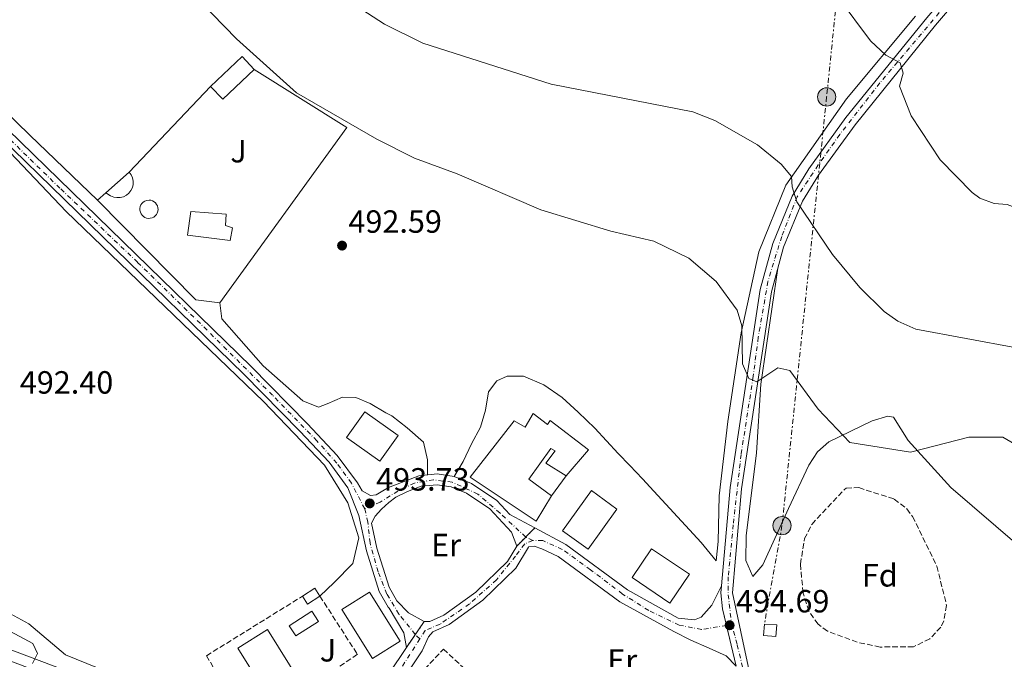
# Model space of a CAD drawing. Units: metres. Extents: x 614234 to 617681, y 4731691 to 4734061.
# Drawn here: x 615760 to 616067, y 4731916 to 4732115 of the extents above; entities that cross this region are included whole.
import ezdxf
from ezdxf.enums import TextEntityAlignment as Align

# ---------------------------------------------------------------- set-up
doc = ezdxf.new("R2010")
doc.units = ezdxf.units.M
doc.header["$MEASUREMENT"] = 0
for name, pattern in [('DGN Style 3', [2.435890702152634, 1.739921930109024, -0.6959687720436097]), ('DGN Style 4', [2.7856150101045474, 1.391937544087219, -0.6959687720436097, 0.001739921930109024, -0.6959687720436097]), ('DGN Style 5', [1.217945351076317, 0.5219765790327072, -0.6959687720436097]), ('DGN Style 7', [3.4798438602180486, 1.565929737098122, -0.6959687720436097, 0.5219765790327072, -0.6959687720436097])]:
    doc.linetypes.add(name, pattern=pattern)
for name, color, linetype, lineweight in [('Acequia sin especificar no vista', 4, 'DGN Style 5', 0), ('Carretera', 9, 'Continuous', 0), ('Caseta-cabaña', 1, 'Continuous', 0), ('Cierre de vial', 7, 'DGN Style 5', 0), ('Cota de punto acotado terreno', 7, 'Continuous', 0), ('Curva de nivel intermedia', 30, 'Continuous', 0), ('Edificio', 1, 'Continuous', 13), ('Eje de carretera', 7, 'DGN Style 4', 0), ('Eje pista pavimentada', 7, 'DGN Style 4', 0), ('Eje pista sin pavimentar', 7, 'DGN Style 4', 0), ('Etiqueta de uso rústico', 92, 'Continuous', 0), ('Etiqueta de zona arbolada', 92, 'Continuous', 0), ('Línea  de muro-pared o tapia', 1, 'Continuous', 13), ('Línea de asfalto', 7, 'Continuous', 13), ('Línea de cambio de uso (parcela vista)', 92, 'Continuous', 0), ('Línea de pista pavimentada', 7, 'Continuous', 0), ('Línea de pista sin pavimentar', 7, 'Continuous', 0), ('Línea eléctrica', 6, 'DGN Style 7', 0), ('pavimentado', 23, 'Continuous', 0), ('Piscina', 1, 'Continuous', 0), ('Pista sin pavimentar', 9, 'Continuous', 0), ('Poste tendido eléctrico', 7, 'Continuous', 0), ('Punto acotado terreno (símbolo)', 7, 'Continuous', 0), ('Seto', 92, 'DGN Style 3', 0), ('Transformador', 7, 'Continuous', 0), ('Zona ajardinada', 92, 'Continuous', 0), ('Zona arbolada', 92, 'DGN Style 3', 0)]:
    doc.layers.add(name, color=color, linetype=linetype, lineweight=lineweight)
doc.styles.add('Style-Arial', font='arial.ttf')

# ---------------------------------------------------------------- blocks, each defined once
blk = doc.blocks.new('5PATER')
at = {"layer": 'Acequia sin especificar no vista', "linetype": 'Continuous', "lineweight": 0}
h = blk.add_hatch(color=51, dxfattribs=at)
edge = h.paths.add_edge_path()
edge.add_ellipse((0, 0), major_axis=(-0.1095731443231308, -0.1110710700762829), ratio=0.9994222409660317, start_angle=0, end_angle=360)
blk = doc.blocks.new('5PELE')
at = {"layer": 'Transformador', "linetype": 'Continuous', "lineweight": 0}
h = blk.add_hatch(color=9, dxfattribs=at)
edge = h.paths.add_edge_path()
edge.add_arc((-2.000000476837158e-05, 0), 0.2850000000000001, 0, 360)
at = {"layer": 'Transformador', "color": 252, "linetype": 'Continuous', "lineweight": 0}
blk.add_circle((-2.000000476837158e-05, 0), 0.2850000000000001, dxfattribs=at)

msp = doc.modelspace()

# ---------------------------------------------------------------- linework, layer by layer
at = {"layer": 'Carretera', "color": 9, "linetype": 'Continuous', "lineweight": 0}
for points in [[(616089.2600000014, 4732164.659999999, 472.8999999999942), (616045.5300000022, 4732113.369999998, 478.7299999999959), (616020.390000001, 4732082.34, 482.1999999999971), (616008.949999999, 4732066.630000001, 483.9700000000012), (616004.0200000005, 4732058.45, 484.7899999999936), (615998.1000000017, 4732044.179999999, 486.1100000000006), (615994.36, 4732030.180000001, 487.4700000000012), (615985.0100000025, 4731968.810000001, 492.7200000000012), (615982.1600000004, 4731936.36, 494.6199999999953), (615987.3700000006, 4731912.050000001, 494.6199999999953)], [(615983.3299999972, 4731913.49, 494.6300000000047), (615979.0799999981, 4731931.390000002, 494.7700000000041), (615978.5500000007, 4731936.32, 494.6199999999953), (615978.7499999995, 4731938.56, 494.4900000000052), (615981.4400000006, 4731969.239999999, 492.7200000000012), (615990.8399999996, 4732030.92, 487.4700000000012), (615994.6900000009, 4732045.340000001, 486.1100000000006), (616000.8000000018, 4732060.08, 484.7899999999936), (616005.9499999996, 4732068.619999998, 483.9700000000012), (616017.5300000021, 4732084.540000002, 482.1999999999971), (616042.7600000006, 4732115.670000001, 478.7299999999959)]]:
    msp.add_polyline3d(points, dxfattribs=at)
at = {"layer": 'Caseta-cabaña', "color": 1, "linetype": 'Continuous', "lineweight": 0, "extrusion": (-0.03434130742781721, -0.02181517480459436, 0.9991720436203132), "elevation": -123881.289390572, "flags": 128}
msp.add_lwpolyline([(-3663952.426173949, 3054600.88271128), (-3663952.423752382, 3054605.552796305), (-3663949.533060425, 3054605.552796305)], dxfattribs=at)
at = {"layer": 'Caseta-cabaña', "color": 1, "linetype": 'Continuous', "lineweight": 0, "extrusion": (-0.03513910009922426, 0.05537922174833473, 0.9978468747472057), "elevation": 240905.6234139476, "flags": 128}
msp.add_lwpolyline([(-3055214.676171707, -3657610.640973331), (-3055210.009952681, -3657610.640973331), (-3055210.008452536, -3657613.537902351)], dxfattribs=at)
at = {"layer": 'Caseta-cabaña', "color": 1, "linetype": 'Continuous', "lineweight": 0}
msp.add_polyline3d([(615853.4199999999, 4731935.350000001, 496.3300000000018), (615849.4800000006, 4731932.850000001, 496.3300000000018), (615847.9299999997, 4731935.289999999, 496.1399999999995), (615851.8700000001, 4731937.789999999, 496.3300000000018)], close=True, dxfattribs=at)
at = {"layer": 'Cierre de vial', "color": 7, "linetype": 'DGN Style 5', "lineweight": 0, "extrusion": (-0.03193890537668988, -0.03205276955114639, 0.998975738588), "elevation": -170850.0453565834, "flags": 128}
msp.add_lwpolyline([(-2903743.779795368, 3782832.743361887), (-2903743.779795368, 3782836.719138696)], dxfattribs=at)
at = {"layer": 'Cierre de vial', "color": 7, "linetype": 'DGN Style 5', "lineweight": 0, "extrusion": (-0.03193835868768837, -0.0320522209415484, 0.9989757736687367), "elevation": -170847.112628582, "flags": 128}
msp.add_lwpolyline([(-2903743.778118738, 3782828.896838249), (-2903743.778118739, 3782832.87710317)], dxfattribs=at)
at = {"layer": 'Cierre de vial', "color": 7, "linetype": 'DGN Style 5', "lineweight": 0, "extrusion": (0.02203344574004052, 0.03201610798458389, 0.9992444626308121), "elevation": 165561.8546378658, "flags": 128}
msp.add_lwpolyline([(2175272.253767113, -4243959.363084039), (2175272.253767112, -4243964.249203029)], dxfattribs=at)
at = {"layer": 'Cierre de vial', "color": 7, "linetype": 'DGN Style 5', "lineweight": 0, "extrusion": (0.02202394558191326, 0.03200230357022189, 0.9992451142673676), "elevation": 165490.682541493, "flags": 128}
msp.add_lwpolyline([(2175272.255810308, -4243957.24457156), (2175272.255810309, -4243962.13794642)], dxfattribs=at)
at = {"layer": 'Curva de nivel intermedia', "color": 30, "linetype": 'Continuous', "lineweight": 0, "flags": 128}
for points, elevation in [([(615808.3099999998, 4732128.779999998), (615827.3700000015, 4732109.149999999), (615846.0900000011, 4732092.279999998), (615871.1299999995, 4732077.81), (615882.9, 4732071.949999999), (615896.2300000007, 4732067.029999999), (615922.3900000012, 4732055.76), (615944.22, 4732049.119999999), (615957.6500000012, 4732046.029999998), (615968.5200000008, 4732040.719999999), (615977.0200000012, 4732033.399999999), (615983.6399999997, 4732024.460000001), (615985.1000000014, 4732019.659999999), (615985.3000000003, 4732007.819999999), (615987.2500000016, 4732003.220000001), (615989.7500000006, 4732002.130000001), (615996.3100000009, 4732006.499999999), (616000.0000000012, 4732005.66), (616008.8700000005, 4731993.590000001), (616018.8000000013, 4731983.289999999), (616037.6500000005, 4731980.199999999), (616055.8700000017, 4731984.890000002), (616066.4700000009, 4731984.909999999), (616084.1700000013, 4731974.569999999)], 490.0000000000001), ([(615848.8400000003, 4732129.789999999), (615873.5200000012, 4732113.699999998), (615885.570000001, 4732107.759999999), (615925.5899999997, 4732095.019999999), (615969.7600000014, 4732086.310000001), (615976.6300000001, 4732083.609999998), (615989.9100000015, 4732076.109999998), (615997.3300000001, 4732070.060000001), (616000.5199999998, 4732066.210000002), (616000.77, 4732063.02), (616002.2600000009, 4732058.240000002), (616013.3300000017, 4732041.850000001), (616021.8500000001, 4732031.62), (616029.5300000003, 4732024.09), (616033.8000000016, 4732021.069999999), (616039.3899999994, 4732018.539999999), (616070.8099999995, 4732012.779999999)], 485.0000000000001), ([(616015.1199999999, 4732122.100000001), (616025.2600000009, 4732108.460000001), (616030.0100000007, 4732104.08), (616034.4500000019, 4732101.639999999), (616035.4199999998, 4732098.460000001), (616034.2400000019, 4732094.359999999), (616037.9600000012, 4732085.079999999), (616046.9400000023, 4732071.359999999), (616056.9400000002, 4732061.249999999), (616059.3200000006, 4732059.470000001), (616063.8400000001, 4732057.82), (616067.8500000001, 4732057.49), (616072.5100000004, 4732055.659999999), (616097.0199999993, 4732043.980000001), (616148.4200000016, 4732015.490000002), (616158.2699999998, 4732008.67), (616173.6700000003, 4731995.600000001), (616178.3300000007, 4731990.59), (616184.5199999998, 4731981.480000001), (616191.8500000011, 4731947.579999999), (616194.6600000008, 4731943.439999999), (616203.2199999993, 4731934.84), (616222.8300000008, 4731909.82), (616241.2100000007, 4731888.220000001)], 480), ([(615763.7200000002, 4731914.3), (615765.2400000001, 4731917.409999999), (615763.8299999996, 4731920.529999999), (615748.4600000005, 4731928.759999999)], 490.0000000000001)]:
    msp.add_lwpolyline(points, dxfattribs=dict(at, elevation=elevation))
at = {"layer": 'Edificio', "color": 1, "linetype": 'Continuous', "lineweight": 13, "extrusion": (-0.09367344248095216, 0.09921923293088672, 0.9906466726287302), "elevation": 412320.1659161701, "flags": 128}
msp.add_lwpolyline([(-3696349.139427989, -2989818.050488171), (-3696335.606885729, -2989818.050488171), (-3696335.603878166, -2989823.620209076), (-3696349.136420425, -2989823.620209076), (-3696349.139427989, -2989818.050488171)], close=True, dxfattribs=at)
at = {"layer": 'Edificio', "color": 51, "linetype": 'Continuous', "lineweight": 13, "extrusion": (-0.09367344248095216, 0.09921923293088672, 0.9906466726287302), "elevation": 412320.1659161701, "flags": 128}
msp.add_lwpolyline([(-3696335.606885729, -2989818.050488171), (-3696335.603878166, -2989823.620209076), (-3696349.136420425, -2989823.620209076), (-3696349.139427989, -2989818.050488171), (-3696335.606885729, -2989818.050488171)], dxfattribs=at)
at = {"layer": 'Edificio', "color": 1, "linetype": 'Continuous', "lineweight": 13, "elevation": 495.1900000000024, "flags": 128}
msp.add_lwpolyline([(615791.0800000001, 4732059.630000001), (615790.0599999996, 4732059.600000001), (615789.0499999998, 4732059.789999999), (615788.0999999996, 4732060.189999999), (615786.6100000005, 4732061.060000001), (615793.8499999996, 4732067.529999999), (615794.4699999997, 4732066.710000001), (615794.9000000004, 4732065.779999999), (615795.1100000005, 4732064.77), (615795.0999999996, 4732063.74), (615794.8700000001, 4732062.74), (615794.4199999999, 4732061.82), (615793.79, 4732061.01), (615793, 4732060.350000001), (615792.0800000001, 4732059.890000001), (615791.0800000001, 4732059.630000001)], close=True, dxfattribs=at)
at = {"layer": 'Edificio', "color": 51, "linetype": 'Continuous', "lineweight": 13, "elevation": 495.1900000000024, "flags": 128}
msp.add_lwpolyline([(615790.0599999996, 4732059.600000001), (615789.0499999998, 4732059.789999999), (615788.0999999996, 4732060.189999999), (615786.6100000005, 4732061.060000001), (615793.8499999996, 4732067.529999999), (615794.4699999997, 4732066.710000001), (615794.9000000004, 4732065.779999999), (615795.1100000005, 4732064.77), (615795.0999999996, 4732063.74), (615794.8700000001, 4732062.74), (615794.4199999999, 4732061.82), (615793.79, 4732061.01), (615793, 4732060.350000001), (615792.0800000001, 4732059.890000001), (615791.0800000001, 4732059.630000001), (615790.0599999996, 4732059.600000001)], dxfattribs=at)
at = {"layer": 'Edificio', "color": 1, "linetype": 'Continuous', "lineweight": 13, "extrusion": (-0.02246359665379606, -0.0312799544846453, 0.9992582005031604), "elevation": -161351.7295040583, "flags": 128}
msp.add_lwpolyline([(-2259982.8793617, 4199694.570655952), (-2259982.877448685, 4199684.703184323), (-2259995.632181141, 4199684.703184323), (-2259995.634094155, 4199694.570655952), (-2259982.8793617, 4199694.570655952)], close=True, dxfattribs=at)
at = {"layer": 'Edificio', "color": 51, "linetype": 'Continuous', "lineweight": 13, "extrusion": (-0.02246359665379606, -0.0312799544846453, 0.9992582005031604), "elevation": -161351.7295040583, "flags": 128}
msp.add_lwpolyline([(-2259982.877448685, 4199684.703184323), (-2259995.632181141, 4199684.703184323), (-2259995.634094155, 4199694.570655952), (-2259982.8793617, 4199694.570655952), (-2259982.877448685, 4199684.703184323)], dxfattribs=at)
at = {"layer": 'Edificio', "color": 1, "linetype": 'Continuous', "lineweight": 13}
for points in [[(615826.0800000001, 4732050.189999999, 499), (615825.4299999997, 4732046.230000001, 499.3800000000047), (615812.1200000001, 4732047.880000001, 498.6199999999953), (615813.1299999999, 4732055.300000001, 498.8099999999977), (615824.1100000005, 4732054.460000001, 499.7599999999948), (615823.9699999997, 4732050.91, 499.3800000000047)], [(615919.9400000004, 4731992.279999999, 501.4700000000012), (615924.4199999999, 4731988.83, 496.8999999999942), (615925.2199999997, 4731990.060000001, 496.8999999999942), (615937.1699999999, 4731980.960000001, 496.3300000000018), (615930.2599999999, 4731972.890000001, 496.8999999999942), (615923.9400000004, 4731976.77, 496.8999999999942), (615926.79, 4731980.619999999, 497.0899999999965), (615925.4299999997, 4731981.42, 497.0899999999965), (615918.5800000001, 4731971.779999999, 497.0899999999965), (615925.6900000004, 4731966.57, 499), (615920.8399999999, 4731958.75, 499.570000000007), (615900.3200000003, 4731972.439999999, 499.1900000000023), (615914.0300000003, 4731989.980000001, 496.3300000000018), (615917.4100000003, 4731987.99, 501.6600000000035)], [(615946.0999999996, 4731962.5, 498.6199999999953), (615937.0999999996, 4731950, 498.6199999999953), (615929.1299999999, 4731955.74, 498.0500000000029), (615938.1299999999, 4731968.24, 498.2400000000052)], [(615968.7000000002, 4731942.17, 502.2299999999959), (615962.6500000004, 4731933.17, 501.6600000000035), (615950.8099999996, 4731941.119999999, 501.6600000000035), (615956.8600000005, 4731950.119999999, 502.4199999999983)], [(615878.4800000006, 4731921.24, 499.1900000000023), (615869.8600000005, 4731915.84, 499.3800000000047), (615860.2400000002, 4731931.17, 499.3800000000047), (615868.8600000005, 4731936.57, 501.8500000000058)], [(615847.3899999997, 4731908.390000001, 498.6199999999953), (615838.1399999997, 4731902.59, 498.429999999993), (615827.75, 4731919.15, 498.429999999993), (615837, 4731924.949999999, 498.2400000000052)]]:
    msp.add_polyline3d(points, close=True, dxfattribs=at)
at = {"layer": 'Edificio', "color": 51, "linetype": 'Continuous', "lineweight": 13}
for points in [[(615825.4299999997, 4732046.230000001, 499.3800000000047), (615812.1200000001, 4732047.880000001, 498.6199999999953), (615813.1299999999, 4732055.300000001, 498.8099999999977), (615824.1100000005, 4732054.460000001, 499.7599999999948), (615823.9699999997, 4732050.91, 499.3800000000047), (615826.0800000001, 4732050.189999999, 499), (615825.4299999997, 4732046.230000001, 499.3800000000047)], [(615925.6900000004, 4731966.57, 499), (615920.8399999999, 4731958.75, 499.570000000007), (615900.3200000003, 4731972.439999999, 499.1900000000023), (615914.0300000003, 4731989.980000001, 496.3300000000018), (615917.4100000003, 4731987.99, 501.6600000000035), (615919.9400000004, 4731992.279999999, 501.4700000000012), (615924.4199999999, 4731988.83, 496.8999999999942), (615925.2199999997, 4731990.060000001, 496.8999999999942), (615937.1699999999, 4731980.960000001, 496.3300000000018), (615930.2599999999, 4731972.890000001, 496.8999999999942)], [(615930.2599999999, 4731972.890000001, 496.8999999999942), (615923.9400000004, 4731976.77, 496.8999999999942), (615926.79, 4731980.619999999, 497.0899999999965), (615925.4299999997, 4731981.42, 497.0899999999965), (615918.5800000001, 4731971.779999999, 497.0899999999965), (615925.6900000004, 4731966.57, 499)], [(615937.0999999996, 4731950, 498.6199999999953), (615929.1299999999, 4731955.74, 498.0500000000029), (615938.1299999999, 4731968.24, 498.2400000000052), (615946.0999999996, 4731962.5, 498.6199999999953), (615937.0999999996, 4731950, 498.6199999999953)], [(615962.6500000004, 4731933.17, 501.6600000000035), (615950.8099999996, 4731941.119999999, 501.6600000000035), (615956.8600000005, 4731950.119999999, 502.4199999999983), (615968.7000000002, 4731942.17, 502.2299999999959), (615962.6500000004, 4731933.17, 501.6600000000035)], [(615869.8600000005, 4731915.84, 499.3800000000047), (615860.2400000002, 4731931.17, 499.3800000000047), (615868.8600000005, 4731936.57, 501.8500000000058), (615878.4800000006, 4731921.24, 499.1900000000023), (615869.8600000005, 4731915.84, 499.3800000000047)], [(615838.1399999997, 4731902.59, 498.429999999993), (615827.75, 4731919.15, 498.429999999993), (615837, 4731924.949999999, 498.2400000000052), (615847.3899999997, 4731908.390000001, 498.6199999999953), (615838.1399999997, 4731902.59, 498.429999999993)]]:
    msp.add_polyline3d(points, dxfattribs=at)
at = {"layer": 'Eje de carretera', "color": 7, "linetype": 'DGN Style 4', "lineweight": 0}
for points in [[(616216.6999999997, 4732318.720000003, 468.0899999999967), (616200.0199999987, 4732298.619999999, 468.1300000000048), (616165.9999999991, 4732258.41, 468.7899999999937), (616146.5199999996, 4732235.640000001, 469.4900000000054), (616124.2800000017, 4732209.650000002, 470.6199999999953), (616089.6299999974, 4732168.680000002, 472.7500000000001), (616068.980000001, 4732144.369999999, 475.3699999999953), (616054.1299999983, 4732126.100000001, 477.4100000000035), (616028.1399999999, 4732095.369999999, 480.8899999999995), (616015.6000000006, 4732079.290000002, 482.679999999993), (616008.8999999971, 4732069.790000002, 483.7299999999959), (616002.3700000005, 4732059.900000001, 484.7599999999948), (615997.5, 4732047.480000001, 485.8600000000007), (615993.2300000008, 4732033.470000001, 487.2899999999936), (615990.1900000009, 4732016.060000001, 488.7100000000065), (615988.6099999985, 4732003.880000001, 489.850000000006), (615984.8399999999, 4731979.510000001, 491.820000000007), (615982.3999999991, 4731957.590000001, 493.3800000000047), (615980.8199999988, 4731941.390000002, 494.3300000000019), (615980.8199999988, 4731935.770000001, 494.6399999999995), (615981.7899999989, 4731927.240000002, 494.6699999999983)], [(615981.7899999989, 4731927.240000002, 494.6699999999983), (615983.6199999995, 4731920.180000001, 494.6600000000034), (615986.2899999983, 4731909.220000002, 494.6799999999931), (615985.6900000015, 4731899.84, 494.9499999999971), (615983.2499999985, 4731893.990000002, 494.9700000000012), (615979.9600000004, 4731889.730000001, 495.0000000000001)]]:
    msp.add_polyline3d(points, dxfattribs=at)
at = {"layer": 'Eje pista pavimentada', "color": 7, "linetype": 'DGN Style 4', "lineweight": 0, "extrusion": (0.02680008849499739, 0.01919465802577524, 0.9994565124906305), "elevation": 107830.4928109911, "flags": 128}
msp.add_lwpolyline([(3488339.812902187, -3254293.648321509), (3488339.812902187, -3254291.83426664)], dxfattribs=at)
at = {"layer": 'Eje pista pavimentada', "color": 7, "linetype": 'DGN Style 4', "lineweight": 0}
for points in [[(615919.8200000008, 4731952.640000002, 494.449999999997), (615917.2999999995, 4731951.630000002, 494.2400000000051), (615914.4299999995, 4731947.840000001, 494.2400000000051), (615908.4600000015, 4731940.370000001, 494.2400000000051), (615900.0799999974, 4731932.91, 494.2400000000051), (615890.890000001, 4731926.590000001, 494.2599999999949), (615886.2999999997, 4731924.640000002, 494.4600000000065), (615884.5799999987, 4731922, 494.6199999999953)], [(615980.3159921907, 4731926.184291704, 494.729800000001), (615980.3099999991, 4731926.180000001, 494.7299999999958), (615972.4899999984, 4731924.930000001, 494.429999999993), (615965.4999999988, 4731926.290000001, 494.429999999993), (615955.9999999994, 4731930.84, 494.3300000000019), (615947.87, 4731935.99, 494.25), (615937.8599999987, 4731943.550000002, 494.5500000000029), (615929.0499999998, 4731949.92, 494.8000000000028), (615922.940000001, 4731952.640000002, 494.6199999999953), (615919.8200000008, 4731952.640000002, 494.449999999997)], [(615884.5799999987, 4731922, 494.6199999999953), (615878.6099999985, 4731912.59, 494.6199999999953), (615869.9099999992, 4731899.690000001, 494.6199999999953), (615863.6000000016, 4731891.080000001, 494.6199999999953), (615859.5799999981, 4731887.060000001, 494.3999999999943), (615856.0300000008, 4731883.710000001, 494.320000000007)]]:
    msp.add_polyline3d(points, dxfattribs=at)
at = {"layer": 'Eje pista sin pavimentar', "color": 7, "linetype": 'DGN Style 4', "lineweight": 0, "extrusion": (-0.03612752419264688, 0.01872665243524025, 0.9991717142134676), "elevation": 66856.01468560967, "flags": 128}
msp.add_lwpolyline([(-4484549.277959744, -1629442.022044272), (-4484549.277959744, -1629444.472122802)], dxfattribs=at)
at = {"layer": 'Eje pista sin pavimentar', "color": 7, "linetype": 'DGN Style 4', "lineweight": 0, "extrusion": (-0.00362759385162044, 0.003550411012956725, 0.9999871174892639), "elevation": 15060.70249358892, "flags": 128}
msp.add_lwpolyline([(615882.3218801524, 4731898.352189176), (615880.9139092396, 4731899.730185512)], dxfattribs=at)
at = {"layer": 'Eje pista sin pavimentar', "color": 7, "linetype": 'DGN Style 4', "lineweight": 0}
for points in [[(615867.379999999, 4731962.57, 493.7899999999937), (615863.2300000006, 4731970.61, 493.8500000000058), (615858.6599999995, 4731976.84, 493.7499999999999), (615852.4300000002, 4731983.76, 493.679999999993), (615838.6599999992, 4731997.949999999, 493.6600000000035), (615818.1700000013, 4732018.310000001, 493.5599999999978), (615796.5100000004, 4732039.440000001, 493.3699999999955), (615772.2800000008, 4732062.560000001, 493.1600000000037), (615745.3500000014, 4732088.78, 492.9299999999931), (615718.6299999976, 4732114.82, 492.529999999999), (615684.9600000014, 4732147.380000002, 492.2899999999936), (615653.5399999992, 4732177.160000001, 491.6999999999971), (615624.1000000017, 4732204.9, 491.2799999999989), (615594.6099999986, 4732233.01, 490.8300000000019), (615559.9499999998, 4732266.01, 490.1499999999943), (615534.6200000008, 4732290.25, 489.1300000000048), (615521.27, 4732302.640000002, 488.6000000000058), (615514.9600000002, 4732308.380000002, 488.3500000000058)], [(615917.6465823863, 4731953.76658803, 494.3503000000055), (615917.6399999993, 4731953.770000001, 494.350000000006), (615909.6099999984, 4731961.189999999, 494.2899999999936), (615902.6900000003, 4731967.140000002, 494.1000000000057), (615894.6599999992, 4731970.880000001, 494.050000000003), (615888.839999999, 4731971.580000001, 494.050000000003), (615882.8900000011, 4731970.61, 493.9499999999972), (615877.769999998, 4731968.109999999, 493.9900000000052), (615872.2299999993, 4731964.650000001, 493.8999999999942), (615867.379999999, 4731962.57, 493.7899999999937)], [(615883.172056098, 4731923.377987651, 494.6100000000007), (615883.1700000004, 4731923.380000001, 494.6100000000007), (615878.0399999986, 4731929.750000002, 494.300000000003), (615874.3000000013, 4731935.980000001, 494.2400000000051), (615871.5399999986, 4731942.91, 494.1600000000037), (615869.0399999997, 4731951.910000001, 494.0099999999948), (615868.3500000013, 4731958.42, 493.8600000000007), (615867.379999999, 4731962.57, 493.7899999999937)]]:
    msp.add_polyline3d(points, dxfattribs=at)
at = {"layer": 'Línea  de muro-pared o tapia', "color": 1, "linetype": 'Continuous', "lineweight": 13, "extrusion": (0.02851585349830605, 0.03943549106206024, 0.9988151421278901), "elevation": 204667.7629129633, "flags": 128}
msp.add_lwpolyline([(2273626.656689077, -4190426.07578338), (2273626.656689077, -4190418.267345637)], dxfattribs=at)
at = {"layer": 'Línea de asfalto', "color": 7, "linetype": 'Continuous', "lineweight": 13, "extrusion": (0.001758112932683418, -0.007404758000913833, 0.9999710388795586), "elevation": -33461.09034095821, "flags": 128}
msp.add_lwpolyline([(615978.4941398349, 4731808.138357131), (615981.5083175679, 4731795.443717396)], dxfattribs=at)
at = {"layer": 'Línea de asfalto', "color": 7, "linetype": 'Continuous', "lineweight": 13}
for points in [[(615978.7499999991, 4731938.560000001, 494.4900000000054), (615981.4400000002, 4731969.24, 492.7200000000013), (615990.8399999992, 4732030.92, 487.4700000000013), (615994.6900000004, 4732045.340000002, 486.1100000000006), (616000.8000000013, 4732060.08, 484.7899999999937), (616005.949999999, 4732068.619999999, 483.9700000000013), (616017.5300000017, 4732084.540000002, 482.1999999999972), (616042.7600000001, 4732115.670000002, 478.7299999999959), (616086.5000000005, 4732166.960000002, 472.8999999999942), (616102.2499999995, 4732186.340000002, 471.800000000003), (616139.2699999987, 4732229.270000001, 469.7100000000065), (616182.420000001, 4732279.800000001, 468.1699999999983), (616418.2600000016, 4732560.040000001, 467.600000000006), (616452.48, 4732599.140000002, 467.7899999999936), (616466.1200000013, 4732617.080000001, 467.8099999999978), (616466.7299999993, 4732618.76, 467.8399999999965), (616466.7399999984, 4732621.430000001, 467.8899999999995), (616466.1399999993, 4732623.12, 467.929999999993), (616463.8399999992, 4732625.890000002, 467.9799999999959)], [(615983.3799999983, 4731890.930000001, 495.0000000000001), (615986.1299999973, 4731896.080000001, 495.0000000000001), (615987.4699999985, 4731900.790000003, 494.9299999999931), (615987.9800000003, 4731906.520000001, 494.7400000000052), (615987.3700000001, 4731912.050000001, 494.6199999999953), (615982.1599999999, 4731936.360000002, 494.6199999999953), (615985.010000002, 4731968.810000001, 492.7200000000013), (615994.3599999995, 4732030.180000001, 487.4700000000013), (615998.1000000013, 4732044.180000001, 486.1100000000006), (616004.02, 4732058.450000001, 484.7899999999937), (616008.9499999986, 4732066.630000002, 483.9700000000013), (616020.3900000005, 4732082.340000001, 482.1999999999972), (616045.5300000019, 4732113.369999999, 478.7299999999959), (616089.2600000009, 4732164.66, 472.8999999999942), (616095.5500000007, 4732172.4, 472.4600000000063)], [(615845.1999999993, 4731886.100000001, 493.8000000000029), (615829.989999999, 4731889.520000001, 493.9600000000063), (615806.989999999, 4731899.640000002, 492.4700000000012), (615748.9899999981, 4731921.610000002, 488.4700000000013), (615733.649999998, 4731928.090000001, 486.8899999999995), (615672.0699999988, 4731959.810000001, 479.6100000000007), (615601.1900000012, 4731995.890000001, 473), (615510.949999998, 4732041.03, 468.3099999999977), (615365.4099999988, 4732113.960000002, 464.3999999999942)], [(615978.7499999991, 4731938.560000001, 494.4900000000054), (615978.55, 4731936.32, 494.6199999999953), (615979.0799999976, 4731931.390000002, 494.7700000000042), (615980.3159921907, 4731926.184291704, 494.7293000000064)]]:
    msp.add_polyline3d(points, dxfattribs=at)
at = {"layer": 'Línea de cambio de uso (parcela vista)', "color": 92, "linetype": 'Continuous', "lineweight": 0, "extrusion": (-0.001607584228800555, 0.03937133457627053, 0.9992233552547853), "elevation": 185810.6504605681, "flags": 128}
msp.add_lwpolyline([(-808377.2806048437, -4699363.512697994), (-808405.3777373421, -4699344.225384927), (-808363.5807239043, -4699291.185273996)], dxfattribs=at)
at = {"layer": 'Línea de cambio de uso (parcela vista)', "color": 92, "linetype": 'Continuous', "lineweight": 0, "extrusion": (0.01063095714236354, 0.01119114127840435, 0.9998808634568042), "elevation": 59997.70543565178, "flags": 128}
msp.add_lwpolyline([(615753.7944408717, 4731692.398945397), (615779.2290636626, 4731719.170621916)], dxfattribs=at)
at = {"layer": 'Línea de cambio de uso (parcela vista)', "color": 92, "linetype": 'Continuous', "lineweight": 0, "elevation": 494.429999999993, "flags": 128}
msp.add_lwpolyline([(615784.0499999998, 4732058.83), (615786.6100000005, 4732061.060000001)], dxfattribs=at)
at = {"layer": 'Línea de cambio de uso (parcela vista)', "color": 92, "linetype": 'Continuous', "lineweight": 0, "extrusion": (0.03144264963688835, 0.0492799497003116, 0.9982899610540752), "elevation": 253051.0877628934, "flags": 128}
msp.add_lwpolyline([(2026120.736820718, -4313016.905515943), (2026127.551272429, -4313013.655231667), (2026170.095728814, -4313023.406084496)], dxfattribs=at)
at = {"layer": 'Línea de cambio de uso (parcela vista)', "color": 92, "linetype": 'Continuous', "lineweight": 0}
for points in [[(615784.0499999998, 4732058.83, 493.4799999999959), (615762.9000000004, 4732079.130000001, 492.9100000000035), (615733.8399999999, 4732107.199999999, 492.1499999999942), (615702.3600000005, 4732137.050000001, 491.5800000000018), (615666.8200000003, 4732170.439999999, 491.7700000000041), (615626.5800000001, 4732210.720000001, 491.3899999999995), (615578.1100000005, 4732255.119999999, 490.820000000007), (615535.0700000003, 4732294.600000001, 488.9199999999983), (615516.0999999996, 4732309.59, 489.3000000000029)], [(615895.2999999998, 4731972.619999999, 494.0500000000029), (615898.1200000001, 4731977.32, 494.2400000000052), (615900.6900000004, 4731982.789999999, 493.8600000000006), (615903.5599999996, 4731988.02, 493.4799999999959), (615905.0700000003, 4731993.32, 493.1000000000058), (615906.0199999996, 4731999.029999999, 492.7200000000012), (615908.5800000001, 4732002.449999999, 492.7200000000012), (615911.8099999996, 4732003.930000001, 492.9100000000035), (615916.9600000001, 4732003.960000001, 492.9100000000035), (615923.29, 4732001.210000001, 492.9100000000035), (615928.9900000002, 4731997.27, 493.1000000000058), (615934.0199999996, 4731992.710000001, 493.2899999999936), (615939.1799999997, 4731987.66, 493.4799999999959), (615942.79, 4731983.75, 493.6699999999983), (615946.4299999997, 4731979.76, 493.8600000000006), (615950.0899999999, 4731976.029999999, 494.0500000000029), (615954.1100000005, 4731971.92, 494.0500000000029), (615957.6299999999, 4731968.09, 494.0500000000029), (615961.3399999999, 4731964.02, 494.0500000000029), (615972.3499999996, 4731952.08, 494.2400000000052), (615977.0800000001, 4731946.359999999, 494.2400000000052), (615977.6699999999, 4731952.41, 494.6199999999953), (615977.9800000006, 4731966.560000001, 493.6699999999983), (615980.6699999999, 4731989.74, 492.5299999999989), (615984.8099999996, 4732017.460000001, 490.25), (615990.3899999997, 4732042.74, 487.3899999999995), (615998.8399999999, 4732063.5, 485.1100000000006), (616017.75, 4732090.41, 482.070000000007), (616039.2199999997, 4732116.16, 478.070000000007)], [(615735.6900000004, 4732089.060000001, 492.9100000000035), (615752.7000000002, 4732077.880000001, 493.1000000000058), (615774.2400000002, 4732055.24, 492.7200000000012), (615835.8399999999, 4731996.02, 493.6699999999983), (615854.8099999996, 4731976.17, 493.6699999999983), (615862.0999999996, 4731964.42, 493.8600000000006), (615865.5099999999, 4731953.5, 494.2400000000052), (615863.6900000004, 4731945.529999999, 494.429999999993), (615857.8300000001, 4731939.550000001, 494.429999999993), (615853.4199999999, 4731935.350000001, 496.3300000000018)], [(615996.3399999999, 4732037.59, 487.0099999999948), (615990.9600000001, 4732001.470000001, 490.7299999999959), (615989.6500000004, 4731980.02, 492.5299999999989), (615986.4600000001, 4731954.15, 494.2400000000052), (615986.29, 4731946.439999999, 494.2400000000052), (615988.4500000002, 4731941.49, 494.2400000000052), (615991.6399999997, 4731945.08, 494.1499999999942), (615999.6500000004, 4731962.680000001, 492.5299999999989), (616005.9900000002, 4731976.17, 492.1499999999942), (616008.6799999997, 4731980.32, 491.2100000000065), (616012.25, 4731983.480000001, 490.25), (616025.7800000003, 4731989.960000001, 487.9700000000012), (616030.5800000001, 4731991.430000001, 487.3600000000006), (616032.3700000001, 4731991.09, 487.1999999999971), (616036.9699999997, 4731983.9, 489.3000000000029), (616050.3099999996, 4731969.180000001, 491.5899999999965), (616071, 4731951.4, 493.0899999999965)], [(615822.1699999999, 4732026.810000001, 493.4799999999959), (615822.8200000003, 4732021.800000001, 493.6699999999983), (615835.6500000004, 4732007.17, 493.6699999999983), (615848.0999999996, 4731996.279999999, 493.4799999999959), (615852.9800000006, 4731994.279999999, 493.2899999999936), (615855.6500000004, 4731995.33, 493.2899999999936), (615860.4400000004, 4731997.390000001, 493.2899999999936), (615864.6299999999, 4731997.300000001, 493.2899999999936), (615869.1100000005, 4731995.380000001, 493.2899999999936), (615874.0099999999, 4731992.470000001, 493.2899999999936), (615875.8200000003, 4731991.529999999, 493.4799999999959), (615880.6600000003, 4731987.779999999, 493.6699999999983), (615885.75, 4731983.300000001, 493.8600000000006), (615886.9299999997, 4731977.859999999, 493.8600000000006), (615887, 4731973.130000001, 494.0500000000029)], [(615831.3300000001, 4731894.369999999, 494.429999999993), (615819.5899999999, 4731896.710000001, 493.7599999999948), (615797.8700000001, 4731907.41, 492.1499999999942), (615773.9900000002, 4731917.029999999, 491.1999999999971), (615762.5300000003, 4731926.66, 492.320000000007), (615749.9000000004, 4731933.57, 492.1499999999942), (615731.1100000005, 4731940.279999999, 490.7599999999948), (615693.7400000002, 4731955.16, 485.0099999999948), (615672.3300000001, 4731966.369999999, 482.1199999999953), (615654.4800000006, 4731976.810000001, 480.3600000000006), (615641.1200000001, 4731983.699999999, 480.0899999999965), (615630.2000000002, 4731990.960000001, 478.6399999999995)]]:
    msp.add_polyline3d(points, dxfattribs=at)
at = {"layer": 'Línea de pista pavimentada', "color": 7, "linetype": 'Continuous', "lineweight": 0, "elevation": 494.2400000000051, "flags": 128}
msp.add_lwpolyline([(615885.9399999998, 4731927.4), (615887.7100000001, 4731927.449999999), (615892.1, 4731929.369999999), (615902.050000001, 4731936.62), (615911.9400000017, 4731946.180000001), (615914.8399999985, 4731950.95)], dxfattribs=at)
at = {"layer": 'Línea de pista pavimentada', "color": 7, "linetype": 'Continuous', "lineweight": 0}
for points in [[(615920.4499999988, 4731956.58, 494.6000000000058), (615930.1099999994, 4731951.400000001, 494.8099999999977), (615949.3599999987, 4731937.270000001, 494.2400000000051), (615965.1799999992, 4731928.510000001, 494.429999999993), (615970.2600000021, 4731927.9, 494.429999999993), (615972.3500000021, 4731928.790000003, 494.429999999993), (615975.7299999993, 4731932.500000001, 494.4600000000065), (615978.7499999991, 4731938.560000001, 494.050000000003)], [(615983.3299999967, 4731913.49, 494.050000000003), (615980.1299999983, 4731916.720000001, 494.4600000000065), (615974.8799999978, 4731919.080000001, 494.429999999993), (615969.1700000013, 4731921.630000001, 494.429999999993), (615963.8099999991, 4731924.300000002, 494.429999999993), (615947.0100000016, 4731933.600000001, 494.2400000000051), (615927.7800000003, 4731947.710000001, 494.8099999999977), (615922.6399999993, 4731950.120000001, 494.5899999999964), (615920.2899999979, 4731950.869999999, 494.4900000000054), (615918.5100000009, 4731950.670000001, 494.2400000000051), (615918.530000001, 4731950.619999999, 494.2400000000051), (615914.5599999991, 4731944.09, 494.2400000000051), (615904.199999999, 4731934.070000002, 494.2400000000051), (615893.7600000007, 4731926.470000003, 494.2400000000051), (615888.6099999987, 4731924.220000002, 494.429999999993), (615887.339999999, 4731922.619999999, 494.6199999999953), (615885.3599999987, 4731918.300000001, 494.6199999999953), (615867.8000000013, 4731892.010000001, 494.6199999999953)], [(615880.3999999989, 4731919.350000001, 494.6199999999953), (615864.1099999989, 4731894.949999999, 494.6199999999953), (615859.0700000008, 4731889.560000001, 494.6199999999953), (615854.739999999, 4731886.790000001, 494.6499999999943), (615845.1999999993, 4731886.100000001, 494.429999999993)]]:
    msp.add_polyline3d(points, dxfattribs=at)
at = {"layer": 'Línea de pista sin pavimentar', "color": 7, "linetype": 'Continuous', "lineweight": 0}
for points in [[(615516.1000000001, 4732309.590000002, 488.3500000000058), (615513.8099999991, 4732307.180000001, 488.3500000000058), (615561.100000001, 4732262.380000002, 490.2500000000001), (615697.5399999986, 4732133.130000001, 492.5200000000041), (615829.629999999, 4732004.570000002, 493.6699999999984), (615847.1000000013, 4731986.800000003, 493.6499999999943), (615856.25, 4731977.090000001, 493.7200000000013), (615862.1599999998, 4731969.090000001, 493.8600000000007), (615865.5899999986, 4731960.440000001, 493.8500000000058), (615867.9800000002, 4731949.49, 494.050000000003), (615871.9400000009, 4731936.780000002, 494.2400000000051), (615874.7399999973, 4731931.840000002, 494.2400000000051), (615875.010000002, 4731931.560000002, 494.2400000000051), (615879.61, 4731923.900000002, 494.6199999999953), (615880.3999999989, 4731919.350000001, 494.6199999999953)], [(615516.1000000001, 4732309.590000002, 488.3500000000058), (615563.3899999998, 4732264.790000002, 490.2500000000001), (615699.8399999987, 4732135.52, 492.5200000000041), (615831.9699999992, 4732006.920000001, 493.6699999999984), (615849.4899999985, 4731989.100000001, 493.6499999999943), (615858.8099999992, 4731979.220000001, 493.7200000000013), (615865.0900000001, 4731970.710000001, 493.8600000000007), (615866.6399999991, 4731968.12, 493.8500000000058), (615869.1900000017, 4731966.720000002, 493.8600000000007), (615870.9899999987, 4731966.869999999, 493.7499999999999), (615872.989999997, 4731968.12, 493.9900000000052), (615874.8299999988, 4731969.230000001, 494.0099999999948), (615884.2600000012, 4731972.850000001, 493.9400000000023), (615890.0399999992, 4731973.440000001, 494.050000000003), (615895.3000000007, 4731972.62, 494.0399999999936), (615900.7500000001, 4731970.430000001, 494.050000000003), (615908.6600000004, 4731965.120000001, 494.1900000000024), (615912.6299999979, 4731960.78, 494.429999999993), (615920.4499999988, 4731956.58, 494.6000000000058)], [(615914.8399999985, 4731950.95, 494.2400000000051), (615913.1799999999, 4731955.25, 494.2400000000051), (615906.4799999989, 4731962.590000001, 494.1900000000024), (615899.19, 4731967.470000003, 494.050000000003), (615894.409999999, 4731969.400000001, 494.0399999999936), (615889.9499999997, 4731970.09, 494.050000000003), (615885.0300000003, 4731969.590000002, 493.9400000000023), (615880.7600000009, 4731967.950000001, 493.979999999996), (615877.0899999986, 4731966.170000002, 493.9900000000052), (615874.9400000006, 4731964.52, 494.0000000000001), (615872.6400000005, 4731962.420000001, 494.0099999999948), (615870.64, 4731960.270000001, 493.9299999999931), (615869.5000000001, 4731958.12, 493.8600000000007), (615871.1999999988, 4731950.34, 494.050000000003), (615875.010000002, 4731938.100000001, 494.2400000000051), (615877.4100000004, 4731933.859999999, 494.2400000000051), (615881.0599999982, 4731930.170000002, 494.2400000000051), (615885.9399999998, 4731927.4, 494.2400000000051)]]:
    msp.add_polyline3d(points, dxfattribs=at)
at = {"layer": 'Línea eléctrica', "color": 6, "linetype": 'DGN Style 7', "lineweight": 0}
msp.add_polyline3d([(616279.4999999999, 4732664.2, 466.1499999999942), (616200.2699999993, 4732545.730000001, 466.0500000000029), (616115.1900000017, 4732422.680000001, 466.2299999999959), (616034.6700000016, 4732302.319999999, 467.7200000000012), (616022.8000000005, 4732200.84, 472.4900000000052), (616011.5300000008, 4732090.999999999, 482.3999999999942), (615997.600000001, 4731957.319999999, 493.0200000000041), (615992.1099999992, 4731926.619999999, 494.4499999999971)], dxfattribs=at)
at = {"layer": 'pavimentado', "color": 23, "linetype": 'Continuous', "lineweight": 0}
msp.add_polyline3d([(615845.1999999997, 4731886.100000001, 494.429999999993), (615845.5399999995, 4731881.41, 494.429999999993), (615829.0300000004, 4731886.31, 493.9600000000065), (615805.730000001, 4731896.569999999, 492.4700000000012), (615747.7500000002, 4731918.519999999, 488.4700000000012), (615732.2399999981, 4731925.079999999, 486.8899999999995), (615670.5599999983, 4731956.850000001, 479.6100000000006), (615599.6900000018, 4731992.92, 473), (615509.4599999998, 4732038.060000001, 468.3099999999977), (615363.9200000028, 4732110.99, 464.3999999999942), (615365.4099999992, 4732113.960000001, 464.3999999999942), (615510.9499999986, 4732041.029999999, 468.3099999999977), (615601.1900000017, 4731995.890000001, 473), (615672.0699999993, 4731959.81, 479.6100000000006), (615733.6499999985, 4731928.09, 486.8899999999995), (615748.9899999986, 4731921.61, 488.4700000000012), (615806.9899999994, 4731899.640000001, 492.4700000000012), (615829.9899999994, 4731889.52, 493.9600000000065)], close=True, dxfattribs=at)
msp.add_polyline3d([(615864.1099999994, 4731894.949999999, 494.6199999999953), (615880.3999999993, 4731919.350000001, 494.6199999999953), (615885.9400000003, 4731927.399999999, 494.2400000000052), (615887.7100000005, 4731927.449999998, 494.2400000000052), (615892.1000000006, 4731929.369999998, 494.2400000000052), (615902.0500000014, 4731936.619999999, 494.2400000000052), (615911.9400000023, 4731946.180000001, 494.2400000000052), (615914.839999999, 4731950.949999999, 494.2400000000052), (615920.4499999993, 4731956.58, 494.6000000000058), (615930.1099999998, 4731951.4, 494.8099999999977), (615949.3599999992, 4731937.27, 494.2400000000052), (615965.1799999997, 4731928.510000001, 494.429999999993), (615970.2600000026, 4731927.9, 494.429999999993), (615972.3500000024, 4731928.790000002, 494.429999999993), (615975.7299999997, 4731932.5, 494.4600000000065), (615978.7499999995, 4731938.56, 494.4900000000052), (615978.5500000007, 4731936.32, 494.6199999999953), (615979.0799999981, 4731931.390000002, 494.7700000000041), (615983.3299999972, 4731913.49, 494.6300000000047), (615980.1299999986, 4731916.720000001, 494.4600000000065), (615974.8799999983, 4731919.08, 494.429999999993), (615969.1700000018, 4731921.630000001, 494.429999999993), (615963.8099999996, 4731924.300000002, 494.429999999993), (615947.0100000021, 4731933.600000001, 494.2400000000052), (615927.7800000008, 4731947.710000001, 494.8099999999977), (615922.6399999998, 4731950.12, 494.5899999999965), (615920.2899999984, 4731950.869999999, 494.4900000000052), (615918.5100000014, 4731950.67, 494.2400000000052), (615918.5300000015, 4731950.619999998, 494.2400000000052), (615914.5599999996, 4731944.09, 494.2400000000052), (615904.1999999996, 4731934.070000002, 494.2400000000052), (615893.7600000012, 4731926.470000002, 494.2400000000052), (615888.6099999992, 4731924.220000001, 494.429999999993), (615887.3399999996, 4731922.619999998, 494.6199999999953), (615885.3599999992, 4731918.3, 494.6199999999953), (615867.8000000018, 4731892.01, 494.6199999999953)], dxfattribs=at)
at = {"layer": 'Piscina', "color": 1, "linetype": 'Continuous', "lineweight": 0, "elevation": 493.4799999999958, "flags": 128}
msp.add_lwpolyline([(615800.4699999997, 4732053.17), (615799.9000000004, 4732053.140000001), (615799.3399999999, 4732053.230000001), (615798.8099999996, 4732053.430000001), (615798.3300000001, 4732053.730000001), (615797.9199999999, 4732054.130000001), (615797.5999999996, 4732054.59), (615797.3700000001, 4732055.109999999), (615797.25, 4732055.66), (615797.25, 4732056.230000001), (615797.3499999996, 4732056.789999999), (615797.5700000003, 4732057.310000001), (615797.8799999999, 4732057.779999999), (615798.29, 4732058.180000001), (615798.7599999999, 4732058.5), (615799.29, 4732058.710000001), (615800.0700000003, 4732058.82), (615800.6399999997, 4732058.76), (615801.1799999997, 4732058.59), (615801.6799999997, 4732058.32), (615802.1100000005, 4732057.960000001), (615802.4600000001, 4732057.51), (615802.7199999997, 4732057.01), (615802.8700000001, 4732056.460000001), (615802.9100000003, 4732055.890000001), (615802.8399999999, 4732055.33), (615802.6500000004, 4732054.789999999), (615802.3700000001, 4732054.300000001), (615801.9900000002, 4732053.880000001), (615801.5300000003, 4732053.539999999), (615801.0199999996, 4732053.300000001), (615800.4699999997, 4732053.17)], close=True, dxfattribs=at)
at = {"layer": 'Piscina', "color": 4, "linetype": 'Continuous', "lineweight": 0, "elevation": 493.4799999999958, "flags": 128}
msp.add_lwpolyline([(615800.0700000003, 4732058.82), (615800.6399999997, 4732058.76), (615801.1799999997, 4732058.59), (615801.6799999997, 4732058.32), (615802.1100000005, 4732057.960000001), (615802.4600000001, 4732057.51), (615802.7199999997, 4732057.01), (615802.8700000001, 4732056.460000001), (615802.9100000003, 4732055.890000001), (615802.8399999999, 4732055.33), (615802.6500000004, 4732054.789999999), (615802.3700000001, 4732054.300000001), (615801.9900000002, 4732053.880000001), (615801.5300000003, 4732053.539999999), (615801.0199999996, 4732053.300000001), (615800.4699999997, 4732053.17), (615799.9000000004, 4732053.140000001), (615799.3399999999, 4732053.230000001), (615798.8099999996, 4732053.430000001), (615798.3300000001, 4732053.730000001), (615797.9199999999, 4732054.130000001), (615797.5999999996, 4732054.59), (615797.3700000001, 4732055.109999999), (615797.25, 4732055.66), (615797.25, 4732056.230000001), (615797.3499999996, 4732056.789999999), (615797.5700000003, 4732057.310000001), (615797.8799999999, 4732057.779999999), (615798.29, 4732058.180000001), (615798.7599999999, 4732058.5), (615799.29, 4732058.710000001), (615800.0700000003, 4732058.82)], dxfattribs=at)
at = {"layer": 'Piscina', "color": 1, "linetype": 'Continuous', "lineweight": 0}
msp.add_polyline3d([(615852.9800000006, 4731927.41, 494.8099999999977), (615845.8799999999, 4731922.9, 494.8099999999977), (615843.8300000001, 4731926.119999999, 494.6199999999953), (615850.9299999997, 4731930.630000001, 494.8099999999977)], close=True, dxfattribs=at)
at = {"layer": 'Piscina', "color": 4, "linetype": 'Continuous', "lineweight": 0}
msp.add_polyline3d([(615843.8300000001, 4731926.119999999, 494.6199999999953), (615850.9299999997, 4731930.630000001, 494.8099999999977), (615852.9800000006, 4731927.41, 494.8099999999977), (615845.8799999999, 4731922.9, 494.8099999999977), (615843.8300000001, 4731926.119999999, 494.6199999999953)], dxfattribs=at)
at = {"layer": 'Pista sin pavimentar', "color": 9, "linetype": 'Continuous', "lineweight": 0}
msp.add_polyline3d([(615699.8399999992, 4732135.52, 492.5200000000041), (615831.9699999996, 4732006.920000001, 493.6699999999983), (615849.4899999991, 4731989.100000001, 493.6499999999942), (615858.8099999997, 4731979.220000001, 493.7200000000012), (615865.0900000005, 4731970.710000001, 493.8600000000006), (615866.6399999995, 4731968.12, 493.8500000000058), (615869.190000002, 4731966.720000001, 493.8600000000006), (615870.9899999992, 4731966.869999998, 493.75), (615872.9899999974, 4731968.12, 493.9900000000052), (615874.8299999993, 4731969.230000001, 494.0099999999948), (615884.2600000016, 4731972.850000001, 493.9400000000023), (615890.0399999997, 4731973.439999999, 494.0500000000029), (615895.3000000013, 4731972.619999999, 494.0500000000029), (615900.7500000006, 4731970.429999999, 494.0500000000029), (615908.660000001, 4731965.12, 494.1900000000023), (615912.6299999984, 4731960.779999999, 494.429999999993), (615920.4499999993, 4731956.58, 494.6000000000058), (615914.839999999, 4731950.949999999, 494.2400000000052), (615913.1800000005, 4731955.25, 494.2400000000052), (615906.4799999994, 4731962.59, 494.1900000000023), (615899.1900000006, 4731967.470000002, 494.0500000000029), (615894.4099999995, 4731969.4, 494.0399999999936), (615889.9500000002, 4731970.09, 494.0500000000029), (615885.0300000006, 4731969.590000001, 493.9400000000023), (615880.7600000014, 4731967.95, 493.9799999999959), (615877.089999999, 4731966.170000001, 493.9900000000052), (615874.940000001, 4731964.519999999, 494), (615872.640000001, 4731962.42, 494.0099999999948), (615870.6400000005, 4731960.27, 493.929999999993), (615869.5000000006, 4731958.12, 493.8600000000006), (615871.1999999993, 4731950.34, 494.0500000000029), (615875.0100000026, 4731938.100000001, 494.2400000000052), (615877.4100000008, 4731933.859999999, 494.2400000000052), (615881.0599999987, 4731930.170000001, 494.2400000000052), (615885.9400000003, 4731927.399999999, 494.2400000000052), (615880.3999999993, 4731919.350000001, 494.6199999999953), (615879.6100000005, 4731923.900000001, 494.6199999999953), (615875.0100000026, 4731931.560000001, 494.2400000000052), (615874.7399999977, 4731931.840000001, 494.2400000000052), (615871.9400000013, 4731936.78, 494.2400000000052), (615867.9800000007, 4731949.489999999, 494.0500000000029), (615865.589999999, 4731960.439999999, 493.8500000000058), (615862.1600000003, 4731969.09, 493.8600000000006), (615856.2500000005, 4731977.09, 493.7200000000012), (615847.1000000018, 4731986.800000002, 493.6499999999942), (615829.6299999994, 4732004.570000002, 493.6699999999983), (615697.5399999992, 4732133.13, 492.5200000000041)], dxfattribs=at)
at = {"layer": 'Seto', "color": 92, "linetype": 'DGN Style 3', "lineweight": 0}
for points in [[(615853.4199999999, 4731935.350000001, 496.1399999999995), (615865.0899999999, 4731917.189999999, 495.7599999999948), (615831.3300000001, 4731894.369999999, 495.570000000007), (615818.0199999996, 4731916.75, 495.7599999999948), (615847.9299999997, 4731935.289999999, 495.7599999999948)], [(615893.5999999996, 4731891.58, 496.5200000000041), (615880.3099999996, 4731897.02, 496.5200000000041), (615879.5899999999, 4731897.550000001, 496.5), (615878.9699999997, 4731898.180000001, 496.4799999999959), (615878.4699999997, 4731898.91, 496.4700000000012), (615878.0899999999, 4731899.710000001, 496.4499999999971), (615877.8399999999, 4731900.57, 496.429999999993), (615877.75, 4731901.449999999, 496.4100000000035), (615877.7999999998, 4731902.33, 496.3999999999942), (615877.9900000002, 4731903.199999999, 496.3800000000047), (615878.3300000001, 4731904.02, 496.3600000000006), (615878.79, 4731904.779999999, 496.3500000000058), (615879.3799999999, 4731905.439999999, 496.3300000000018), (615891.9699999997, 4731918.810000001, 495.7599999999948), (615901.5499999998, 4731909.92, 496.1399999999995), (615897.8799999999, 4731906.279999999, 496.1399999999995)]]:
    msp.add_polyline3d(points, dxfattribs=at)
at = {"layer": 'Transformador', "color": 7, "linetype": 'Continuous', "lineweight": 0, "extrusion": (-0.004151656750500082, 0.01418721322962202, 0.9998907373943431), "elevation": 65069.86011823297, "flags": 128}
msp.add_lwpolyline([(615992.7132532849, 4731479.373014919), (615992.4534631302, 4731475.772652566), (615988.5934133611, 4731476.052680749), (615988.8532035169, 4731479.653043102), (615992.7132532849, 4731479.373014919)], close=True, dxfattribs=at)
at = {"layer": 'Zona arbolada', "color": 92, "linetype": 'DGN Style 3', "lineweight": 0}
msp.add_polyline3d([(616038.6299999999, 4731919.529999999, 495.1999999999971), (616028.2599999999, 4731919.460000001, 495.0599999999977), (616021.0800000001, 4731920.939999999, 495), (616011.7800000003, 4731924.430000001, 495.0099999999948), (616008.8600000005, 4731926.539999999, 495), (616005.9600000001, 4731930.630000001, 494.8500000000058), (616004.1900000004, 4731936.289999999, 494.4900000000052), (616003.3499999996, 4731945.310000001, 494.0500000000029), (616004.6399999997, 4731953.26, 493.6699999999983), (616006.9100000003, 4731957.710000001, 493.3300000000018), (616017.0599999996, 4731968.609999999, 493.1000000000058), (616017.6200000001, 4731969.01, 493.1000000000058), (616021.5499999998, 4731969.16, 493.1000000000058), (616032.6100000005, 4731965.600000001, 493.6699999999983), (616036.5800000001, 4731962.51, 493.9400000000023), (616038.3499999996, 4731960.180000001, 494.0500000000029), (616045.9400000004, 4731944.680000001, 494.429999999993), (616048.9600000001, 4731932.449999999, 495), (616048.1200000001, 4731927.609999999, 495.2799999999989), (616047.1399999997, 4731925.67, 495.3800000000047), (616043.7699999996, 4731922.01, 495.3899999999995)], close=True, dxfattribs=at)
msp.add_polyline3d([(616028.2599999999, 4731919.460000001, 495.0599999999977), (616021.0800000001, 4731920.939999999, 495), (616011.7800000003, 4731924.430000001, 495.0099999999948), (616008.8600000005, 4731926.539999999, 495), (616005.9600000001, 4731930.630000001, 494.8500000000058), (616004.1900000004, 4731936.289999999, 494.4900000000052), (616003.3499999996, 4731945.310000001, 494.0500000000029), (616004.6399999997, 4731953.26, 493.6699999999983), (616006.9100000003, 4731957.710000001, 493.3300000000018), (616017.0599999996, 4731968.609999999, 493.1000000000058), (616017.6200000001, 4731969.01, 493.1000000000058), (616021.5499999998, 4731969.16, 493.1000000000058), (616032.6100000005, 4731965.600000001, 493.6699999999983), (616036.5800000001, 4731962.51, 493.9400000000023), (616038.3499999996, 4731960.180000001, 494.0500000000029), (616045.9400000004, 4731944.680000001, 494.429999999993), (616048.9600000001, 4731932.449999999, 495), (616048.1200000001, 4731927.609999999, 495.2799999999989), (616047.1399999997, 4731925.67, 495.3800000000047), (616043.7699999996, 4731922.01, 495.3899999999995), (616038.6299999999, 4731919.529999999, 495.1999999999971), (616028.2599999999, 4731919.460000001, 495.0599999999977)], dxfattribs=at)

# ---------------------------------------------------------------- block references
at = {"layer": 'Poste tendido eléctrico', "color": 7, "linetype": 'Continuous', "lineweight": 0, "xscale": 10, "yscale": 10, "zscale": 10}
for p in [(616011.5300000008, 4732090.999999999, 482.3999999999942), (615997.600000001, 4731957.319999999, 493.0200000000041)]:
    msp.add_blockref('5PELE', p, dxfattribs=at)
at = {"layer": 'Punto acotado terreno (símbolo)', "color": 7, "linetype": 'Continuous', "lineweight": 0, "xscale": 10, "yscale": 10, "zscale": 10}
for p in [(615860.3200000002, 4732044.650000001, 492.5899999999965), (615868.9600000014, 4731964.24, 493.7299999999959), (615981.2600000014, 4731926.250000001, 494.6900000000028)]:
    msp.add_blockref('5PATER', p, dxfattribs=at)

# ---------------------------------------------------------------- texts
at = {"layer": 'Cota de punto acotado terreno', "color": 7, "linetype": 'Continuous', "lineweight": 0, "style": 'Style-Arial'}
for s, p in [('492.59', (615862.3099999977, 4732048.650000001, 492.5899999999965)), ('492.40', (615759.7600000021, 4731998.480000001, 492.3999999999942)), ('493.73', (615870.949999999, 4731968.24, 493.7299999999959)), ('494.69', (615983.249999999, 4731930.249999999, 494.6900000000023))]:
    msp.add_text(s, height=7.000000000000002, dxfattribs=at).set_placement(p)
at = {"layer": 'Etiqueta de uso rústico', "color": 92, "linetype": 'Continuous', "lineweight": 0, "style": 'Style-Arial'}
for p in [(615892.775456611, 4731951.260010001, 494.1100000000006), (615947.7554566074, 4731915.27001, 494.5200000000041)]:
    msp.add_text('Er', height=7.000000000000002, dxfattribs=at).set_placement(p, align=Align.MIDDLE_CENTER)
at = {"layer": 'Etiqueta de zona arbolada', "color": 92, "linetype": 'Continuous', "lineweight": 0, "style": 'Style-Arial'}
msp.add_text('Fd', height=7.000000000000002, dxfattribs=at).set_placement((616028.1274413666, 4731941.82001, 493.75), align=Align.MIDDLE_CENTER)
at = {"layer": 'Zona ajardinada', "color": 92, "linetype": 'Continuous', "lineweight": 0, "style": 'Style-Arial'}
for p in [(615827.9969051337, 4732074.08001, 492.6300000000047), (615855.9169051356, 4731918.44001, 495.2700000000041)]:
    msp.add_text('J', height=7.000000000000002, dxfattribs=at).set_placement(p, align=Align.MIDDLE_CENTER)

doc.saveas('drawing.dxf')
